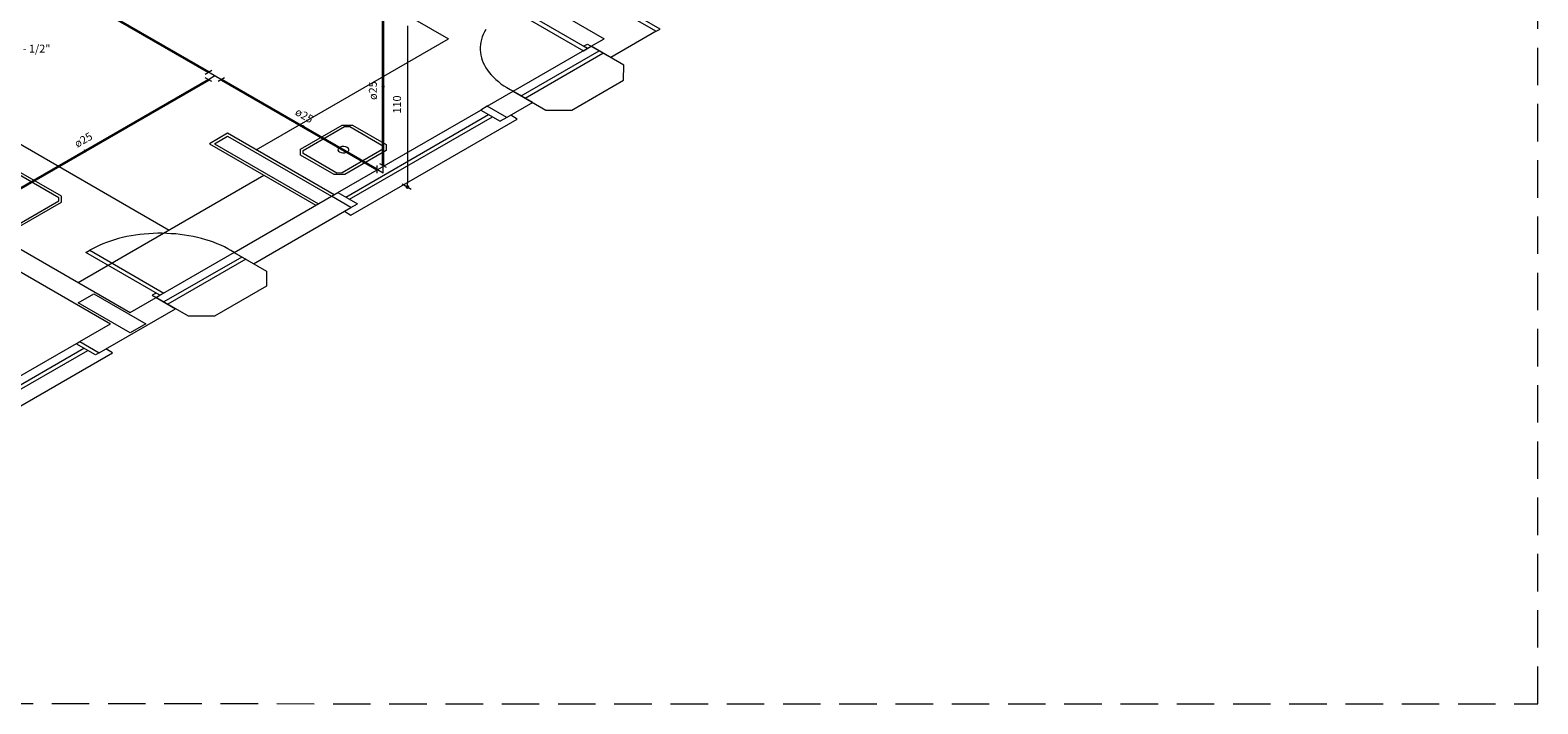
# Model space of a CAD drawing. Units: inches. Extents: x 18 to 260, y -16 to 64.
# Drawn here: x 198 to 218, y 4 to 13 of the extents above; entities that cross this region are included whole.
import ezdxf

# ---------------------------------------------------------------- set-up
doc = ezdxf.new("R2010")
doc.units = ezdxf.units.IN
doc.linetypes.add('Dashed', pattern=[0.75, 0.5, -0.25])
for name, color, linetype, lineweight in [('AF-Conexões detalhe', 7, 'Continuous', 20), ('AF-Sentido tubo', 7, 'Continuous', 20), ('AF-Textos conexão', 7, 'Continuous', 20), ('AF-Textos tubo', 7, 'Continuous', 20), ('AF-Tubos detalhe', 150, 'Continuous', 35), ('AL-Sentido tubo', 7, 'Continuous', 20), ('Arquitetura', 252, 'Continuous', 5), ('DI-Cotas', 7, 'Continuous', 18), ('DI-Detalhes', 1, 'Dashed', 20)]:
    doc.layers.add(name, color=color, linetype=linetype, lineweight=lineweight)
doc.styles.add('ARIAL', font='arial.ttf')

# ---------------------------------------------------------------- blocks, each defined once
blk = doc.blocks.new('_CLOSED')
at = {"layer": 'AL-Sentido tubo', "linetype": 'Dashed'}
h = blk.add_hatch(color=256, dxfattribs=at)
h.dxf.hatch_style = 1
h.paths.add_polyline_path([(-1, 0.3), (-1, 0), (0, 0)])
h.paths.add_polyline_path([(0, 0), (-1, 0), (-1, -0.3)])
at = {"layer": 'AL-Sentido tubo', "linetype": 'ByBlock', "lineweight": -2}
for p, q in [((-1, 0.3), (0, 0)), ((-1, 0.3), (-1, -0.3)), ((0, 0), (-1, -0.17)), ((0, 0), (-1, 0))]:
    blk.add_line(p, q, dxfattribs=at)
blk = doc.blocks.new('_DOT')
at = {"color": 0, "linetype": 'ByBlock', "lineweight": -2}
blk.add_line((-0.5, 0), (-1, 0), dxfattribs=at)
at = {"color": 0, "linetype": 'ByBlock', "const_width": 0.5}
blk.add_lwpolyline([(-0.25, 0, 1), (0.25, 0, 1)], format="xyb", close=True, dxfattribs=at)

msp = doc.modelspace()

# ---------------------------------------------------------------- linework, layer by layer
at = {"layer": 'AF-Conexões detalhe', "linetype": 'Continuous'}
for p, q in [((199.978, 12.698), (200.065, 12.748)), ((200.195, 12.623), (200.022, 12.723)), ((200.108, 12.673), (200.022, 12.623)), ((200.065, 12.598), (199.978, 12.648)), ((200.238, 12.648), (200.152, 12.598)), ((202.266, 11.477), (202.266, 11.377)), ((202.396, 11.452), (202.309, 11.502)), ((202.353, 11.377), (202.353, 11.477)), ((202.353, 11.377), (202.266, 11.427))]:
    msp.add_line(p, q, dxfattribs=at)
at = {"layer": 'AF-Sentido tubo'}
for points in [[(202.353, 12.533), (202.353, 12.371)], [(201.279, 11.997), (201.139, 12.078)], [(198.375, 11.673), (198.515, 11.753)]]:
    msp.add_lwpolyline(points, dxfattribs=at)
at = {"layer": 'AF-Tubos detalhe'}
for p, q in [((194.567, 15.872), (200.022, 12.723)), ((202.353, 11.477), (202.353, 13.477)), ((200.022, 12.623), (196.825, 10.778)), ((200.195, 12.623), (202.266, 11.427))]:
    msp.add_line(p, q, dxfattribs=at)
at = {"layer": 'Arquitetura', "color": 8}
for p, q in [((197.592, 17.618), (205.299, 13.168)), ((201.142, 14.368), (203.221, 13.168)), ((205.992, 13.268), (205.386, 12.918)), ((200.657, 11.688), (203.221, 13.168)), ((204.086, 12.468), (205.126, 13.068)), ((205.126, 13.068), (205.299, 13.168)), ((204.192, 12.407), (205.23, 13.008)), ((204.244, 12.377), (205.282, 12.978)), ((195.946, 12.668), (199.497, 10.618)), ((203.74, 12.269), (204.086, 12.468)), ((204.346, 12.318), (204.086, 12.468)), ((203.74, 12.269), (203.653, 12.218)), ((204, 12.119), (203.74, 12.269)), ((204.346, 12.318), (204, 12.119)), ((194.56, 12.068), (198.978, 9.518)), ((201.749, 11.118), (203.653, 12.218)), ((201.852, 11.058), (203.757, 12.158)), ((201.904, 11.028), (203.809, 12.128)), ((203.653, 12.218), (203.913, 12.068)), ((204, 12.119), (203.913, 12.068)), ((200.103, 11.768), (200.276, 11.868)), ((200.276, 11.868), (201.662, 11.068)), ((194.733, 11.668), (198.717, 9.369)), ((200.103, 11.768), (201.489, 10.968)), ((198.285, 9.918), (200.761, 11.348)), ((200.363, 10.318), (201.662, 11.068)), ((201.662, 11.068), (201.749, 11.118)), ((201.922, 10.918), (201.662, 11.068)), ((201.749, 11.118), (202.008, 10.968)), ((200.622, 10.168), (201.922, 10.918)), ((201.922, 10.918), (202.008, 10.968)), ((200.363, 10.318), (199.324, 9.718)), ((200.468, 10.258), (199.429, 9.658)), ((200.358, 10.321), (200.618, 10.171)), ((200.52, 10.228), (199.481, 9.627)), ((198.978, 9.518), (199.324, 9.718)), ((199.324, 9.718), (199.583, 9.568)), ((198.567, 8.982), (199.583, 9.568)), ((198.309, 9.132), (198.717, 9.369)), ((198.257, 9.102), (195.738, 7.648)), ((195.842, 7.588), (198.361, 9.042)), ((195.894, 7.558), (198.413, 9.012))]:
    msp.add_line(p, q, dxfattribs=at)
for points in [[(205.074, 13.038), (204.087, 13.608), (204.035, 13.578), (205.022, 13.008), (205.126, 13.068)], [(203.721, 13.293), (203.702, 13.26), (203.686, 13.227), (203.672, 13.193), (203.661, 13.159), (203.653, 13.124), (203.647, 13.09), (203.645, 13.055), (203.645, 13.02), (203.647, 12.985), (203.653, 12.951), (203.661, 12.916), (203.672, 12.882), (203.685, 12.848), (203.702, 12.815), (203.721, 12.782), (203.742, 12.749), (203.766, 12.717), (203.793, 12.686), (203.822, 12.656), (203.853, 12.626), (203.887, 12.597), (203.922, 12.569), (203.961, 12.542), (204.001, 12.517), (204.043, 12.492), (204.087, 12.468)], [(205.784, 13.448), (205.732, 13.418), (205.992, 13.268), (206.044, 13.298), (205.784, 13.448)], [(204.086, 12.468), (204.52, 12.218), (204.866, 12.218), (205.558, 12.618), (205.559, 12.818), (205.126, 13.068)], [(205.074, 13.038), (205.022, 13.068), (205.074, 13.098), (205.386, 12.918)], [(201.835, 10.869), (201.921, 10.818), (204.139, 12.098), (204.052, 12.149)], [(201.662, 11.068), (201.697, 11.088), (200.276, 11.908), (200.034, 11.768), (201.454, 10.948)], [(201.7, 11.358), (201.249, 11.618), (201.25, 11.698), (201.804, 12.018), (201.942, 12.018), (202.393, 11.758), (202.393, 11.678), (201.839, 11.358), (201.7, 11.358)], [(201.735, 11.378), (201.284, 11.638), (201.285, 11.678), (201.838, 11.998), (201.907, 11.998), (202.357, 11.738), (202.358, 11.699), (201.804, 11.379), (201.735, 11.378)], [(201.802, 11.73), (201.779, 11.723), (201.761, 11.713), (201.75, 11.7), (201.748, 11.685), (201.755, 11.671), (201.769, 11.659), (201.79, 11.65), (201.815, 11.646), (201.84, 11.648), (201.863, 11.654), (201.881, 11.664), (201.892, 11.678), (201.894, 11.692), (201.888, 11.707), (201.873, 11.719), (201.852, 11.727), (201.828, 11.731), (201.802, 11.73)], [(197.508, 10.669), (198.062, 10.988), (198.063, 11.069), (197.335, 11.488), (197.197, 11.488), (196.642, 11.169), (196.642, 11.088), (197.37, 10.669), (197.508, 10.669)], [(197.474, 10.688), (198.027, 11.009), (198.028, 11.049), (197.3, 11.468), (197.232, 11.469), (196.677, 11.148), (196.677, 11.108), (197.404, 10.689), (197.474, 10.688)], [(200.363, 10.319), (200.322, 10.344), (200.279, 10.368), (200.234, 10.392), (200.187, 10.414), (200.139, 10.434), (200.089, 10.454), (200.038, 10.472), (199.985, 10.488), (199.931, 10.504), (199.876, 10.518), (199.819, 10.53), (199.762, 10.541), (199.704, 10.55), (199.646, 10.558), (199.586, 10.565), (199.527, 10.569), (199.467, 10.572), (199.407, 10.574), (199.347, 10.574), (199.286, 10.572), (199.226, 10.569), (199.167, 10.564), (199.108, 10.558), (199.049, 10.55), (198.991, 10.541), (198.934, 10.53), (198.878, 10.517), (198.822, 10.504), (198.768, 10.488), (198.716, 10.471), (198.664, 10.453), (198.614, 10.434), (198.566, 10.413), (198.519, 10.391), (198.475, 10.368), (198.432, 10.344)], [(199.375, 9.748), (198.388, 10.318), (198.44, 10.348), (199.427, 9.778), (199.375, 9.748)], [(200.363, 10.318), (200.795, 10.068), (200.796, 9.869), (200.103, 9.468), (199.757, 9.468), (199.324, 9.718)], [(198.492, 9.769), (199.185, 9.369), (198.977, 9.249), (198.284, 9.649), (198.492, 9.769)], [(199.375, 9.748), (199.323, 9.778), (199.272, 9.748), (199.324, 9.718), (199.375, 9.748)], [(198.257, 9.102), (198.309, 9.132), (198.567, 8.982), (198.515, 8.952), (198.257, 9.102)], [(195.859, 7.418), (195.946, 7.368), (198.741, 8.982), (198.654, 9.032)]]:
    msp.add_lwpolyline(points, dxfattribs=at)
at = {"layer": 'DI-Cotas'}
for p, q in [((202.675, 13.342), (202.675, 11.242)), ((202.603, 11.233), (202.725, 11.163))]:
    msp.add_line(p, q, dxfattribs=at)
at = {"layer": 'DI-Detalhes'}
msp.add_lwpolyline([(181.433, 4.304), (217.747, 4.299), (217.743, 25.061), (181.429, 25.066)], close=True, dxfattribs=at)

# ---------------------------------------------------------------- block references
at = {"layer": 'AF-Sentido tubo', "xscale": 0.05, "yscale": 0.05, "zscale": 0.05}
for p, rotation in [((202.353, 12.583), 90), ((201.322, 11.972), 330.1040314424696), ((198.332, 11.648), 209.8959685575285)]:
    msp.add_blockref('_CLOSED', p, dxfattribs=dict(at, rotation=rotation))
at = {"layer": 'DI-Cotas', "xscale": 0.05, "yscale": 0.05, "zscale": 0.05, "rotation": 270}
msp.add_blockref('_DOT', (202.675, 11.192), dxfattribs=at)

# ---------------------------------------------------------------- texts
at = {"layer": 'AF-Textos conexão', "insert": (197.054, 12.951), "char_height": 0.1059, "width": 1.52496, "attachment_point": 7, "line_spacing_factor": 0.798, "style": 'ARIAL'}
msp.add_mtext('25 mm - 1/2"', dxfattribs=at)
at = {"layer": 'AF-Textos tubo', "char_height": 0.1059, "width": 0.38124, "attachment_point": 8, "line_spacing_factor": 0.798, "style": 'ARIAL'}
for insert, rotation in [((202.3, 12.477), 90.0002), ((201.257, 12.071), 330.0057), ((198.397, 11.746), 29.9886)]:
    msp.add_mtext('ø25', dxfattribs=dict(at, insert=insert, rotation=rotation))
at = {"layer": 'DI-Cotas', "insert": (202.622, 12.292), "char_height": 0.1059, "width": 0.40124, "attachment_point": 8, "rotation": 90.0002, "line_spacing_factor": 0.9, "style": 'ARIAL'}
msp.add_mtext('110', dxfattribs=at)

doc.saveas('drawing.dxf')
